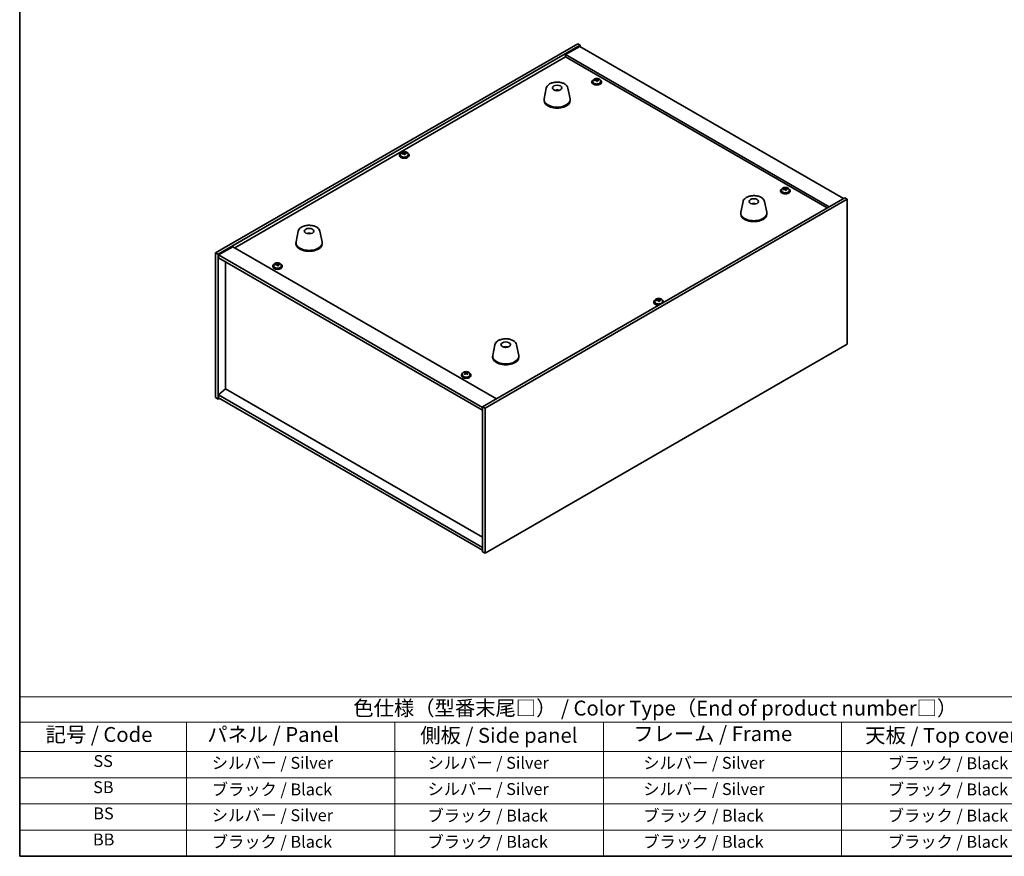
# Model space of a CAD drawing. Units: millimetres. Extents: x 72 to 9516, y 40 to 1445.
# Drawn here: x 72 to 899, y 40 to 742 of the extents above; entities that cross this region are included whole.
import ezdxf

# ---------------------------------------------------------------- set-up
doc = ezdxf.new("R2010")
doc.units = ezdxf.units.MM
doc.header["$LTSCALE"] = 5
for name, color, linetype, lineweight in [('Border (ISO)', 7, 'Continuous', 35), ('Symbol (ISO)', 7, 'Continuous', 18), ('Visible (ISO)', 7, 'Continuous', 35)]:
    doc.layers.add(name, color=color, linetype=linetype, lineweight=lineweight)
doc.styles.add('Note Text (TK)', font='txt')
doc.styles.add('Note Text (TK2)', font='txt')

# ---------------------------------------------------------------- blocks, each defined once
blk = doc.blocks.new('図面枠 tk図枠')
at = {"layer": 'Border (ISO)'}
for p, q in [((14.5, 289), (14.5, 8)), ((14.5, 8), (405.5, 8))]:
    blk.add_line(p, q, dxfattribs=at)
blk = doc.blocks.new('テーブル1')
at = {"layer": 'Symbol (ISO)'}
for p, q in [((14.5, 34.78), (224.5, 34.78)), ((14.5, 34.78), (14.5, 30.5)), ((14.5, 30.5), (224.5, 30.5)), ((14.5, 30.5), (14.5, 25.6)), ((42.5, 30.5), (42.5, 25.6)), ((77.5, 30.5), (77.5, 25.6)), ((112.5, 30.5), (112.5, 25.6)), ((152.5, 30.5), (152.5, 25.6)), ((14.5, 25.6), (224.5, 25.6)), ((14.5, 25.6), (14.5, 8)), ((42.5, 25.6), (42.5, 8)), ((77.5, 25.6), (77.5, 8)), ((112.5, 25.6), (112.5, 8)), ((152.5, 25.6), (152.5, 8)), ((14.5, 21.2), (224.5, 21.2)), ((14.5, 16.8), (224.5, 16.8)), ((14.5, 12.4), (224.5, 12.4)), ((14.5, 8), (224.5, 8))]:
    blk.add_line(p, q, dxfattribs=at)
at = {"layer": 'Symbol (ISO)', "color": 7, "attachment_point": 7}
for s, insert, char_height, style in [('色仕様（型番末尾□） / Color Type（End of product number□）', (70.51, 30.86), 2.5, 'Note Text (TK)'), ('記号 / Code', (18.86, 26.43), 2.5, 'Note Text (TK)'), ('   パネル / Panel', (43.7, 26.43), 2.5, 'Note Text (TK)'), ('    側板 / Side panel', (78.7, 26.28), 2.5, 'Note Text (TK)'), ('     フレーム / Frame', (113.7, 26.56), 2.5, 'Note Text (TK)'), ('天板 / Top cover', (156.47, 26.28), 2.5, 'Note Text (TK)'), ('SS', (26.89, 22.38), 2, 'Note Text (TK2)'), ('     シルバー / Silver', (43.7, 22.07), 2, 'Note Text (TK2)'), ('       シルバー / Silver', (78.7, 22.07), 2, 'Note Text (TK2)'), ('         シルバー / Silver', (113.7, 22.07), 2, 'Note Text (TK2)'), ('ブラック / Black', (160.25, 22.01), 2, 'Note Text (TK2)'), ('SB', (26.84, 17.98), 2, 'Note Text (TK2)'), ('     ブラック / Black', (43.7, 17.61), 2, 'Note Text (TK2)'), ('       シルバー / Silver', (78.7, 17.67), 2, 'Note Text (TK2)'), ('         シルバー / Silver ', (113.7, 17.67), 2, 'Note Text (TK2)'), ('ブラック / Black', (160.25, 17.61), 2, 'Note Text (TK2)'), ('BS', (26.86, 13.58), 2, 'Note Text (TK2)'), ('     シルバー / Silver', (43.7, 13.27), 2, 'Note Text (TK2)'), ('       ブラック / Black', (78.7, 13.21), 2, 'Note Text (TK2)'), ('         ブラック / Black', (113.7, 13.21), 2, 'Note Text (TK2)'), ('ブラック / Black', (160.25, 13.21), 2, 'Note Text (TK2)'), ('BB', (26.81, 9.2), 2, 'Note Text (TK2)'), ('     ブラック / Black', (43.7, 8.81), 2, 'Note Text (TK2)'), ('       ブラック / Black', (78.7, 8.81), 2, 'Note Text (TK2)'), ('         ブラック / Black ', (113.7, 8.81), 2, 'Note Text (TK2)'), ('ブラック / Black', (160.25, 8.81), 2, 'Note Text (TK2)')]:
    blk.add_mtext(s, dxfattribs=dict(at, insert=insert, char_height=char_height, style=style))

msp = doc.modelspace()

# ---------------------------------------------------------------- linework, layer by layer
at = {"layer": 'Visible (ISO)'}
for p, q in [((236.9536, 546.8029), (541.0095, 722.3497)), ((239.0749, 545.5782), (543.1308, 721.1249)), ((542.7772, 720.1043), (530.7564, 713.1641)), ((541.0095, 722.3497), (543.1308, 721.1249)), ((542.7772, 720.1043), (764.1017, 592.3226)), ((543.1308, 721.1249), (543.1308, 719.9002)), ((253.0402, 550.9875), (530.7564, 711.327)), ((752.0809, 585.3824), (530.7564, 713.1641)), ((530.7564, 713.1641), (530.7564, 711.327)), ((530.7564, 711.327), (750.4899, 584.4638)), ((552.9194, 690.3022), (552.9194, 689.8939)), ((553.7694, 691.2555), (553.7694, 690.3022)), ((556.3359, 691.5652), (556.3359, 692.2879)), ((556.3359, 692.0973), (556.8811, 692.1669)), ((556.8811, 692.1669), (556.8811, 692.7618)), ((556.8811, 692.1669), (557.0409, 691.7497)), ((557.5029, 690.6586), (557.5029, 691.3132)), ((558.6458, 691.7042), (558.6458, 692.112)), ((560.0694, 691.2555), (560.0694, 690.3022)), ((560.9194, 690.3022), (560.9194, 689.8939)), ((514.6098, 685.1387), (512.762, 676.1496)), ((524.0917, 683.1931), (524.0516, 682.8994)), ((532.7609, 685.1387), (534.6087, 676.1496)), ((512.6854, 675.4011), (512.6854, 674.5846)), ((534.6854, 675.4011), (534.6854, 674.5846)), ((391.3455, 628.8608), (391.3455, 628.4526)), ((392.1955, 629.8141), (392.1955, 628.8608)), ((394.762, 630.1238), (394.762, 630.8465)), ((394.762, 630.6559), (395.3072, 630.7255)), ((395.3072, 630.7255), (395.3072, 631.3204)), ((395.3072, 630.7255), (395.467, 630.3084)), ((395.929, 629.2172), (395.929, 629.8719)), ((397.0719, 630.2628), (397.0719, 630.6707)), ((398.4955, 629.8141), (398.4955, 628.8608)), ((399.3455, 628.8608), (399.3455, 628.4526)), ((711.3113, 598.8546), (711.3113, 598.4463)), ((712.1613, 599.8079), (712.1613, 598.8546)), ((714.7278, 600.1176), (714.7278, 600.8403)), ((714.7278, 600.6496), (715.2731, 600.7193)), ((715.2731, 600.7193), (715.2731, 601.3142)), ((715.2731, 600.7193), (715.4329, 600.3021)), ((715.8948, 599.211), (715.8948, 599.8656)), ((717.0377, 600.2566), (717.0377, 600.6644)), ((718.4613, 599.8079), (718.4613, 598.8546)), ((719.3113, 598.8546), (719.3113, 598.4463)), ((765.1623, 592.935), (461.1064, 417.3882)), ((767.2837, 591.7102), (463.2277, 416.1635)), ((679.7192, 589.8127), (677.8715, 580.8236)), ((688.5815, 587.567), (688.5556, 587.8907)), ((697.8704, 589.8127), (699.7181, 580.8236)), ((767.2837, 591.7102), (765.1623, 592.935)), ((767.2837, 470.0522), (767.2837, 591.7102)), ((677.7948, 580.0751), (677.7948, 579.2587)), ((699.7948, 580.0751), (699.7948, 579.2587)), ((306.3668, 564.9095), (304.5191, 555.9205)), ((315.3426, 562.6613), (315.33, 562.9971)), ((324.518, 564.9095), (326.3658, 555.9205)), ((304.4424, 555.172), (304.4424, 554.3555)), ((326.4424, 555.172), (326.4424, 554.3555)), ((236.9536, 546.8029), (239.0749, 545.5782)), ((236.9536, 425.1449), (236.9536, 546.8029)), ((239.0749, 423.9202), (239.0749, 545.5782)), ((251.4493, 551.906), (239.4284, 544.9658)), ((251.4493, 551.906), (472.7737, 424.1243)), ((239.4284, 544.9658), (239.4284, 542.5163)), ((461.1064, 416.98), (239.4284, 544.9658)), ((239.4284, 542.5163), (461.1064, 414.5305)), ((245.4035, 432.4322), (245.4035, 539.0666)), ((288.3424, 536.8391), (288.3424, 537.5618)), ((288.3424, 537.3712), (288.8877, 537.4408)), ((288.8877, 537.4408), (288.8877, 538.0357)), ((288.8877, 537.4408), (289.0475, 537.0236)), ((290.6524, 536.9781), (290.6524, 537.3859)), ((284.9259, 535.5761), (284.9259, 535.1678)), ((285.7759, 536.5294), (285.7759, 535.5761)), ((289.5094, 535.9325), (289.5094, 536.5871)), ((292.0759, 536.5294), (292.0759, 535.5761)), ((292.9259, 535.5761), (292.9259, 535.1678)), ((604.8917, 505.5698), (604.8917, 505.1616)), ((605.7417, 506.5231), (605.7417, 505.5698)), ((608.3082, 506.8328), (608.3082, 507.5556)), ((608.3082, 507.3649), (608.8535, 507.4345)), ((608.8535, 507.4345), (608.8535, 508.0295)), ((608.8535, 507.4345), (609.0133, 507.0174)), ((609.4753, 505.9263), (609.4753, 506.5809)), ((610.6182, 506.9718), (610.6182, 507.3797)), ((612.0417, 506.5231), (612.0417, 505.5698)), ((612.8917, 505.5698), (612.8917, 505.1616)), ((463.2277, 294.5055), (767.2837, 470.0522)), ((471.4763, 469.5836), (469.6285, 460.5945)), ((481.0513, 467.619), (481.0058, 467.3495)), ((489.6274, 469.5836), (491.4752, 460.5945)), ((469.5519, 459.846), (469.5519, 459.0295)), ((491.5519, 459.846), (491.5519, 459.0295)), ((446.3587, 445.9134), (446.3587, 446.437)), ((448.4486, 445.9002), (448.4486, 446.371)), ((443.3178, 444.1285), (443.3178, 443.7202)), ((444.1678, 445.0818), (444.1678, 444.1285)), ((446.4797, 445.7641), (446.8526, 445.524)), ((446.4904, 444.9537), (446.4904, 445.6946)), ((447.8975, 445.4909), (448.1464, 445.6197)), ((448.1453, 444.8546), (448.1453, 445.5955)), ((450.4678, 445.0818), (450.4678, 444.1285)), ((451.3178, 444.1285), (451.3178, 443.7202)), ((245.3681, 432.4526), (239.4284, 427.3903)), ((461.1064, 307.896), (245.3681, 432.4526)), ((236.9536, 425.1449), (239.0749, 423.9202)), ((240.1355, 424.5325), (239.0749, 423.9202)), ((461.1064, 299.4044), (239.4284, 427.3903)), ((239.4284, 427.3903), (239.4284, 424.9408)), ((239.4284, 424.9408), (461.1064, 296.955)), ((463.2277, 416.1635), (461.1064, 417.3882)), ((461.1064, 417.3882), (461.1064, 295.7302)), ((463.2277, 416.1635), (463.2277, 294.5055)), ((463.2277, 294.5055), (461.1064, 295.7302))]:
    msp.add_line(p, q, dxfattribs=at)
for centre, major_axis in [((523.6854, 685.1991), (-4, 0)), ((688.7948, 589.8731), (4, 0)), ((315.4424, 564.97), (-4, 0)), ((480.5519, 469.644), (-4, 0))]:
    msp.add_ellipse(centre, major_axis=major_axis, ratio=0.57735027, dxfattribs=at)
for centre, major_axis, ratio, start_param, end_param in [((556.9194, 690.3022), (-4, 0), 0.57735027, 5.561933, 10.14603027), ((556.9194, 689.8939), (-4, 0), 0.57735027, 0, 3.14159265), ((556.9194, 690.3022), (3.15, 0), 0.57735027, 3.14159265, 6.28318531), ((556.8395, 685.4075), (7.603, 2.9126), 0.79723009, 1.41114683, 1.50361185), ((555.113, 684.9682), (-1.0054, 7.8735), 0.17632598, 5.60977359, 5.70303598), ((556.9993, 684.9903), (-7.603, -2.9126), 0.79723009, 4.55273949, 4.64520451), ((556.5199, 686.2418), (7.4122, 2.8395), 0.79723009, 1.22775652, 1.32101891), ((556.5581, 685.1528), (-1.0313, 8.0762), 0.17632598, 5.7931639, 5.88562892), ((555.5959, 691.5652), (0.74, 0), 0.57735027, 6.02541762, 6.28318531), ((556.5581, 685.1528), (-1.0313, 8.0762), 0.17632598, 5.42718065, 5.51964567), ((557.2807, 685.245), (1.0313, -8.0762), 0.17632598, 2.65157125, 2.74403627), ((557.3189, 684.156), (-7.4122, -2.8395), 0.79723009, 4.36934918, 4.46261156), ((557.7635, 691.842), (-0.74, 0), 0.57735027, 0.21766913, 1.24721459), ((557.2807, 685.245), (1.0313, -8.0762), 0.17632598, 2.28558799, 2.37805301), ((556.8395, 685.4075), (7.603, 2.9126), 0.79723009, 1.04516358, 1.1376286), ((556.9993, 684.9903), (-7.603, -2.9126), 0.79723009, 4.18675623, 4.27922125), ((558.7257, 685.4296), (1.0054, -7.8735), 0.17632598, 2.46818094, 2.56144332), ((523.6084, 678.509), (-3.5221, 3.5447), 0.77764305, 5.42377165, 5.62051275), ((523.8379, 678.5519), (1.0738, 4.8803), 0.42590741, 0.34573783, 0.55180018), ((523.5316, 678.6422), (1.7297, 4.6881), 0.31382739, 0.39661957, 0.55595393), ((523.6854, 675.4011), (11, 0), 0.57735027, 3.023467, 6.40131096), ((523.6854, 674.5846), (11, 0), 0.57735027, 3.14159265, 6.28318531), ((395.3455, 628.8608), (-4, 0), 0.57735027, 5.561933, 10.14603027), ((395.3455, 628.4526), (-4, 0), 0.57735027, 0, 3.14159265), ((395.3455, 628.8608), (3.15, 0), 0.57735027, 3.14159265, 6.28318531), ((395.2656, 623.9661), (7.603, 2.9126), 0.79723009, 1.41114683, 1.50361185), ((393.5391, 623.5269), (-1.0054, 7.8735), 0.17632598, 5.60977359, 5.70303598), ((395.4254, 623.549), (-7.603, -2.9126), 0.79723009, 4.55273949, 4.64520451), ((394.946, 624.8004), (7.4122, 2.8395), 0.79723009, 1.22775652, 1.32101891), ((394.9842, 623.7114), (-1.0313, 8.0762), 0.17632598, 5.7931639, 5.88562892), ((394.022, 630.1238), (0.74, 0), 0.57735027, 6.02541762, 6.28318531), ((394.9842, 623.7114), (-1.0313, 8.0762), 0.17632598, 5.42718065, 5.51964567), ((395.7068, 623.8037), (1.0313, -8.0762), 0.17632598, 2.65157125, 2.74403627), ((395.745, 622.7146), (-7.4122, -2.8395), 0.79723009, 4.36934918, 4.46261156), ((396.1896, 630.4006), (-0.74, 0), 0.57735027, 0.21766913, 1.24721459), ((395.7068, 623.8037), (1.0313, -8.0762), 0.17632598, 2.28558799, 2.37805301), ((395.2656, 623.9661), (7.603, 2.9126), 0.79723009, 1.04516358, 1.1376286), ((395.4254, 623.549), (-7.603, -2.9126), 0.79723009, 4.18675623, 4.27922125), ((397.1518, 623.9882), (1.0054, -7.8735), 0.17632598, 2.46818094, 2.56144332), ((715.3113, 598.8546), (-4, 0), 0.57735027, 5.561933, 10.14603027), ((715.3113, 598.4463), (-4, 0), 0.57735027, 0, 3.14159267), ((715.3113, 598.8546), (3.15, 0), 0.57735027, 3.14159265, 6.28318531), ((715.2314, 593.9599), (7.603, 2.9126), 0.79723009, 1.41114683, 1.50361185), ((713.505, 593.5206), (-1.0054, 7.8735), 0.17632598, 5.60977359, 5.70303598), ((715.3912, 593.5427), (-7.603, -2.9126), 0.79723009, 4.55273949, 4.64520451), ((714.9118, 594.7942), (7.4122, 2.8395), 0.79723009, 1.22775652, 1.32101891), ((714.95, 593.7052), (-1.0313, 8.0762), 0.17632598, 5.7931639, 5.88562892), ((713.9878, 600.1176), (0.74, 0), 0.57735027, 6.02541762, 6.28318531), ((714.95, 593.7052), (-1.0313, 8.0762), 0.17632598, 5.42718065, 5.51964567), ((715.6726, 593.7974), (1.0313, -8.0762), 0.17632598, 2.65157125, 2.74403627), ((715.7108, 592.7084), (-7.4122, -2.8395), 0.79723009, 4.36934918, 4.46261156), ((716.1554, 600.3944), (-0.74, 0), 0.57735027, 0.21766913, 1.24721459), ((715.6726, 593.7974), (1.0313, -8.0762), 0.17632598, 2.28558799, 2.37805301), ((715.2314, 593.9599), (7.603, 2.9126), 0.79723009, 1.04516358, 1.1376286), ((715.3912, 593.5427), (-7.603, -2.9126), 0.79723009, 4.18675623, 4.27922125), ((717.1177, 593.9819), (1.0054, -7.8735), 0.17632598, 2.46818094, 2.56144332), ((688.957, 583.3047), (-1.3407, 4.8138), 0.21924181, 5.74008589, 5.91946961), ((688.6335, 583.2374), (-0.678, 4.9508), 0.33196694, 5.7509389, 5.95700125), ((688.7948, 580.0751), (11, 0), 0.57735027, 3.023467, 6.40131096), ((688.7948, 579.2587), (11, 0), 0.57735027, 3.14159265, 6.28318531), ((315.6093, 558.3926), (-1.0611, 4.8831), 0.14611806, 5.74763264, 5.93820697), ((315.2762, 558.3431), (-0.396, 4.9813), 0.259198, 5.75956234, 5.96562468), ((315.4424, 555.172), (11, 0), 0.57735027, 3.023467, 6.40131096), ((315.4424, 554.3555), (11, 0), 0.57735027, 3.14159265, 6.28318531), ((288.5264, 531.5157), (7.4122, 2.8395), 0.79723009, 1.22775652, 1.32101891), ((288.5646, 530.4267), (-1.0313, 8.0762), 0.17632598, 5.7931639, 5.88562892), ((289.2872, 530.5189), (1.0313, -8.0762), 0.17632598, 2.65157125, 2.74403627), ((288.846, 530.6814), (7.603, 2.9126), 0.79723009, 1.04516358, 1.1376286), ((290.7323, 530.7035), (1.0054, -7.8735), 0.17632598, 2.46818094, 2.56144332), ((288.9259, 535.5761), (-4, 0), 0.57735027, 5.561933, 10.14603027), ((288.9259, 535.1678), (-4, 0), 0.57735027, 0, 3.14159265), ((288.9259, 535.5761), (3.15, 0), 0.57735027, 3.14159263, 6.28318531), ((288.846, 530.6814), (7.603, 2.9126), 0.79723009, 1.41114683, 1.50361185), ((287.1196, 530.2421), (-1.0054, 7.8735), 0.17632598, 5.60977359, 5.70303598), ((289.0058, 530.2642), (-7.603, -2.9126), 0.79723009, 4.55273949, 4.64520451), ((287.6024, 536.8391), (0.74, 0), 0.57735027, 6.02541762, 6.28318531), ((288.5646, 530.4267), (-1.0313, 8.0762), 0.17632598, 5.42718065, 5.51964567), ((289.3254, 529.4299), (-7.4122, -2.8395), 0.79723009, 4.36934918, 4.46261156), ((289.77, 537.1159), (-0.74, 0), 0.57735027, 0.21766913, 1.24721459), ((289.2872, 530.5189), (1.0313, -8.0762), 0.17632598, 2.28558799, 2.37805301), ((289.0058, 530.2642), (-7.603, -2.9126), 0.79723009, 4.18675623, 4.27922125), ((608.8917, 505.5698), (-4, 0), 0.57735027, 5.561933, 8.13401929), ((608.8917, 505.1616), (-4, 0), 0.57735027, 0, 1.63346024), ((608.8917, 505.5698), (3.15, 0), 0.57735027, 3.14159265, 6.28318531), ((608.8118, 500.6751), (7.603, 2.9126), 0.79723009, 1.41114683, 1.50361185), ((607.0854, 500.2359), (-1.0054, 7.8735), 0.17632598, 5.60977359, 5.70303598), ((608.9716, 500.258), (-7.603, -2.9126), 0.79723009, 4.55273949, 4.64520451), ((608.4922, 501.5094), (7.4122, 2.8395), 0.79723009, 1.22775652, 1.32101891), ((608.5305, 500.4204), (-1.0313, 8.0762), 0.17632598, 5.7931639, 5.88562892), ((607.5682, 506.8328), (0.74, 0), 0.57735027, 6.02541762, 6.28318531), ((608.5305, 500.4204), (-1.0313, 8.0762), 0.17632598, 5.42718065, 5.51964567), ((609.253, 500.5127), (1.0313, -8.0762), 0.17632598, 2.65157125, 2.74403627), ((609.2912, 499.4237), (-7.4122, -2.8395), 0.79723009, 4.36934918, 4.46261156), ((609.7358, 507.1096), (-0.74, 0), 0.57735027, 0.21766913, 1.24721459), ((609.253, 500.5127), (1.0313, -8.0762), 0.17632598, 2.28558799, 2.37805301), ((608.8118, 500.6751), (7.603, 2.9126), 0.79723009, 1.04516358, 1.1376286), ((608.9716, 500.258), (-7.603, -2.9126), 0.79723009, 4.18675623, 4.27922125), ((610.6981, 500.6972), (1.0054, -7.8735), 0.17632598, 2.46818094, 2.56144332), ((608.8917, 505.5698), (4, 0), 0.57735027, 6.00314765, 7.00443762), ((608.8917, 505.1616), (4, 0), 0.57735027, 6.22052139, 6.28318531), ((480.4639, 462.9573), (-3.1929, 3.8439), 0.74933537, 5.48547596, 5.69153831), ((480.6982, 462.9905), (1.3118, 4.8218), 0.47721485, 0.3615879, 0.56765025), ((480.4041, 463.0934), (1.9609, 4.5962), 0.36558834, 0.41988041, 0.56356359), ((480.5519, 459.846), (11, 0), 0.57735027, 3.023467, 6.40131096), ((480.5519, 459.0295), (11, 0), 0.57735027, 3.14159265, 6.28318531), ((446.0831, 439.8206), (4.2987, 6.6727), 0.60804497, 0.7676474, 0.86090979), ((447.5934, 439.1678), (3.7416, -7.2312), 0.54492934, 2.51884189, 2.6113069), ((447.0709, 439.1843), (4.4094, 6.8445), 0.60804497, 0.58505445, 0.67751947), ((448.6955, 439.738), (3.6477, -7.0497), 0.54492934, 2.33545157, 2.42871396), ((447.3178, 444.1285), (-4, 0), 0.57735027, 5.561933, 10.14603027), ((447.3178, 443.7202), (-4, 0), 0.57735027, 0, 3.14159265), ((447.3178, 444.1285), (3.15, 0), 0.57735027, 3.14159265, 6.28318531), ((447.0709, 439.1843), (4.4094, 6.8445), 0.60804497, 0.95103771, 1.04350273), ((445.9401, 438.3123), (-3.6477, 7.0497), 0.54492934, 5.47704423, 5.57030661), ((447.0423, 438.8826), (-3.7416, 7.2312), 0.54492934, 5.66043454, 5.75289956), ((447.5648, 438.8661), (-4.4094, -6.8445), 0.60804497, 4.09263036, 4.18509538), ((445.7504, 444.9537), (0.74, 0), 0.57735027, 5.98960983, 6.28318531), ((447.4036, 445.8091), (-0.74, 0), 0.57735027, 0.73071117, 2.3015075), ((447.0423, 438.8826), (-3.7416, 7.2312), 0.54492934, 5.29445128, 5.3869163), ((448.8853, 444.8546), (-0.74, 0), 0.57735027, 0, 0.69057366), ((448.5525, 438.2298), (-4.2987, -6.6727), 0.60804497, 3.90924005, 4.00250244), ((447.5934, 439.1678), (3.7416, -7.2312), 0.54492934, 2.15285863, 2.24532365), ((447.5648, 438.8661), (-4.4094, -6.8445), 0.60804497, 3.72664711, 3.81911213)]:
    msp.add_ellipse(centre, major_axis=major_axis, ratio=ratio, start_param=start_param, end_param=end_param, dxfattribs=at)
for points, knots in [([(514.6098, 685.1387), (514.7273, 685.7101), (514.977, 686.2551), (515.7251, 687.3083), (516.2514, 687.8039), (517.545, 688.6948), (518.3313, 689.0779), (520.0543, 689.6699), (520.9918, 689.8776), (522.9167, 690.1017), (523.9034, 690.1195), (525.8373, 689.9665), (526.7843, 689.796), (528.5558, 689.2752), (529.3794, 688.9241), (530.8175, 688.0549), (531.4332, 687.5363), (532.326, 686.3963), (532.6281, 685.785), (532.7609, 685.1387)], [5.04818376, 5.04818376, 5.04818376, 5.04818376, 5.31923488, 5.31923488, 5.62774509, 5.62774509, 5.96399663, 5.96399663, 6.30188267, 6.30188267, 6.63699737, 6.63699737, 6.97183015, 6.97183015, 7.30910962, 7.30910962, 7.64697711, 7.64697711, 7.95352511, 7.95352511, 7.95352511, 7.95352511]), ([(553.7694, 691.2555), (553.7694, 691.4499), (553.8196, 691.6438), (554.0141, 692.0159), (554.1628, 692.1931), (554.5479, 692.5166), (554.7889, 692.6609), (555.3348, 692.897), (555.6402, 692.9883), (556.2824, 693.1092), (556.619, 693.1388), (557.2905, 693.1343), (557.6253, 693.1003), (558.2612, 692.9715), (558.5621, 692.8766), (559.1006, 692.6332), (559.338, 692.4846), (559.7216, 692.1456), (559.8687, 691.9552), (560.032, 691.5915), (560.0694, 691.4237), (560.0694, 691.2555)], [0.21766913, 0.21766913, 0.21766913, 0.21766913, 0.5108272, 0.5108272, 0.8198426, 0.8198426, 1.14560241, 1.14560241, 1.47346758, 1.47346758, 1.80001714, 1.80001714, 2.12600429, 2.12600429, 2.45263379, 2.45263379, 2.78055729, 2.78055729, 3.10570743, 3.10570743, 3.35926178, 3.35926178, 3.35926178, 3.35926178]), ([(555.7557, 691.8548), (555.8459, 691.8767), (555.9386, 691.9084), (556.1004, 691.9856), (556.1696, 692.0311), (556.2699, 692.122), (556.3076, 692.1732), (556.3418, 692.2734), (556.3384, 692.3225), (556.3184, 692.3642)], [0.225164225, 0.225164225, 0.225164225, 0.225164225, 0.253148765, 0.253148765, 0.281133306, 0.281133306, 0.309117846, 0.309117846, 0.337102387, 0.337102387, 0.337102387, 0.337102387]), ([(556.7978, 691.1127), (556.7779, 691.1752), (556.7385, 691.2377), (556.6255, 691.3432), (556.5518, 691.3861), (556.3946, 691.444), (556.3007, 691.4628), (556.1063, 691.4705), (556.0057, 691.4595), (555.9155, 691.4376)], [0.338363496, 0.338363496, 0.338363496, 0.338363496, 0.366348036, 0.366348036, 0.394332577, 0.394332577, 0.422317117, 0.422317117, 0.450301658, 0.450301658, 0.450301658, 0.450301658]), ([(557.0409, 692.4565), (557.0609, 692.4148), (557.1002, 692.3703), (557.2132, 692.2888), (557.2869, 692.2518), (557.4442, 692.1939), (557.538, 692.1692), (557.7325, 692.1375), (557.8331, 692.1304), (557.9233, 692.1316)], [0.113199271, 0.113199271, 0.113199271, 0.113199271, 0.141183811, 0.141183811, 0.169168352, 0.169168352, 0.197152892, 0.197152892, 0.225137433, 0.225137433, 0.225137433, 0.225137433]), ([(558.0831, 691.7144), (557.9929, 691.7133), (557.9002, 691.6996), (557.7384, 691.6463), (557.6692, 691.6068), (557.5688, 691.5159), (557.5312, 691.4588), (557.497, 691.3346), (557.5004, 691.2675), (557.5204, 691.205)], [0, 0, 0, 0, 0.027984541, 0.027984541, 0.055969081, 0.055969081, 0.083953622, 0.083953622, 0.111938162, 0.111938162, 0.111938162, 0.111938162]), ([(522.0271, 683.0975), (522.2682, 683.2346), (522.5225, 683.3305), (523.0708, 683.4689), (523.3666, 683.5045), (523.9558, 683.5079), (524.249, 683.4765), (524.8139, 683.3434), (525.0863, 683.2438), (525.3437, 683.0975)], [6.60419031, 6.60419031, 6.60419031, 6.60419031, 6.96983357, 6.96983357, 7.37168327, 7.37168327, 7.76931858, 7.76931858, 8.15961751, 8.15961751, 8.15961751, 8.15961751]), ([(523.6627, 682.9476), (523.651, 682.9368), (523.6342, 682.9261), (523.5935, 682.9086), (523.5695, 682.9018), (523.5326, 682.895), (523.5185, 682.8932), (523.5042, 682.8921)], [0, 0, 0, 0, 0.0074949209, 0.0074949209, 0.0149898419, 0.0149898419, 0.0191172912, 0.0191172912, 0.0191172912, 0.0191172912]), ([(524.0917, 683.1931), (524.0931, 683.2035), (524.0955, 683.215), (524.1017, 683.2366), (524.1068, 683.25), (524.1168, 683.27), (524.1235, 683.2801), (524.1338, 683.2915), (524.139, 683.2959), (524.1437, 683.2984)], [0.0346009038, 0.0346009038, 0.0346009038, 0.0346009038, 0.0376365484, 0.0376365484, 0.0413929595, 0.0413929595, 0.045198241, 0.045198241, 0.0480896309, 0.0480896309, 0.0480896309, 0.0480896309]), ([(392.1955, 629.8141), (392.1955, 630.0085), (392.2457, 630.2024), (392.4402, 630.5745), (392.5889, 630.7517), (392.974, 631.0752), (393.215, 631.2195), (393.7609, 631.4556), (394.0663, 631.547), (394.7085, 631.6678), (395.0451, 631.6975), (395.7166, 631.693), (396.0514, 631.6589), (396.6873, 631.5301), (396.9882, 631.4352), (397.5267, 631.1918), (397.7641, 631.0432), (398.1477, 630.7042), (398.2948, 630.5139), (398.4581, 630.1501), (398.4955, 629.9823), (398.4955, 629.8141)], [0.21766913, 0.21766913, 0.21766913, 0.21766913, 0.5108272, 0.5108272, 0.8198426, 0.8198426, 1.14560241, 1.14560241, 1.47346758, 1.47346758, 1.80001714, 1.80001714, 2.12600429, 2.12600429, 2.45263379, 2.45263379, 2.78055729, 2.78055729, 3.10570743, 3.10570743, 3.35926178, 3.35926178, 3.35926178, 3.35926178]), ([(394.1818, 630.4134), (394.272, 630.4353), (394.3647, 630.4671), (394.5265, 630.5443), (394.5957, 630.5898), (394.696, 630.6806), (394.7337, 630.7318), (394.7679, 630.8321), (394.7645, 630.8811), (394.7445, 630.9228)], [0.225164225, 0.225164225, 0.225164225, 0.225164225, 0.253148765, 0.253148765, 0.281133306, 0.281133306, 0.309117846, 0.309117846, 0.337102387, 0.337102387, 0.337102387, 0.337102387]), ([(395.2239, 629.6714), (395.204, 629.7338), (395.1646, 629.7964), (395.0516, 629.9018), (394.9779, 629.9447), (394.8207, 630.0026), (394.7268, 630.0214), (394.5324, 630.0292), (394.4318, 630.0182), (394.3416, 629.9963)], [0.338363496, 0.338363496, 0.338363496, 0.338363496, 0.366348036, 0.366348036, 0.394332577, 0.394332577, 0.422317117, 0.422317117, 0.450301658, 0.450301658, 0.450301658, 0.450301658]), ([(395.467, 631.0151), (395.487, 630.9734), (395.5263, 630.9289), (395.6393, 630.8475), (395.713, 630.8105), (395.8703, 630.7525), (395.9641, 630.7279), (396.1586, 630.6961), (396.2592, 630.6891), (396.3494, 630.6902)], [0.113199271, 0.113199271, 0.113199271, 0.113199271, 0.141183811, 0.141183811, 0.169168352, 0.169168352, 0.197152892, 0.197152892, 0.225137433, 0.225137433, 0.225137433, 0.225137433]), ([(396.5092, 630.273), (396.419, 630.2719), (396.3263, 630.2582), (396.1645, 630.205), (396.0953, 630.1654), (395.9949, 630.0746), (395.9573, 630.0174), (395.9231, 629.8932), (395.9265, 629.8261), (395.9465, 629.7636)], [0, 0, 0, 0, 0.027984541, 0.027984541, 0.055969081, 0.055969081, 0.083953622, 0.083953622, 0.111938162, 0.111938162, 0.111938162, 0.111938162]), ([(712.1613, 599.8079), (712.1613, 600.0023), (712.2115, 600.1961), (712.4061, 600.5683), (712.5547, 600.7455), (712.9398, 601.069), (713.1808, 601.2133), (713.7268, 601.4494), (714.0321, 601.5407), (714.6743, 601.6615), (715.0109, 601.6912), (715.6824, 601.6867), (716.0172, 601.6527), (716.6531, 601.5239), (716.954, 601.429), (717.4925, 601.1856), (717.7299, 601.037), (718.1135, 600.698), (718.2606, 600.5076), (718.4239, 600.1439), (718.4613, 599.976), (718.4613, 599.8079)], [0.21766913, 0.21766913, 0.21766913, 0.21766913, 0.5108272, 0.5108272, 0.8198426, 0.8198426, 1.14560241, 1.14560241, 1.47346758, 1.47346758, 1.80001714, 1.80001714, 2.12600429, 2.12600429, 2.45263379, 2.45263379, 2.78055729, 2.78055729, 3.10570743, 3.10570743, 3.35926178, 3.35926178, 3.35926178, 3.35926178]), ([(714.1476, 600.4072), (714.2378, 600.4291), (714.3305, 600.4608), (714.4923, 600.538), (714.5615, 600.5835), (714.6619, 600.6743), (714.6995, 600.7256), (714.7337, 600.8258), (714.7303, 600.8749), (714.7103, 600.9166)], [0.225164225, 0.225164225, 0.225164225, 0.225164225, 0.253148765, 0.253148765, 0.281133306, 0.281133306, 0.309117846, 0.309117846, 0.337102387, 0.337102387, 0.337102387, 0.337102387]), ([(715.1897, 599.6651), (715.1698, 599.7276), (715.1305, 599.7901), (715.0175, 599.8955), (714.9438, 599.9385), (714.7865, 599.9964), (714.6926, 600.0151), (714.4982, 600.0229), (714.3976, 600.0119), (714.3074, 599.99)], [0.338363496, 0.338363496, 0.338363496, 0.338363496, 0.366348036, 0.366348036, 0.394332577, 0.394332577, 0.422317117, 0.422317117, 0.450301658, 0.450301658, 0.450301658, 0.450301658]), ([(715.4329, 601.0089), (715.4528, 600.9671), (715.4921, 600.9227), (715.6052, 600.8412), (715.6788, 600.8042), (715.8361, 600.7463), (715.93, 600.7216), (716.1244, 600.6899), (716.225, 600.6828), (716.3152, 600.684)], [0.113199271, 0.113199271, 0.113199271, 0.113199271, 0.141183811, 0.141183811, 0.169168352, 0.169168352, 0.197152892, 0.197152892, 0.225137433, 0.225137433, 0.225137433, 0.225137433]), ([(716.475, 600.2668), (716.3848, 600.2657), (716.2921, 600.252), (716.1303, 600.1987), (716.0611, 600.1591), (715.9608, 600.0683), (715.9231, 600.0112), (715.8889, 599.887), (715.8923, 599.8199), (715.9123, 599.7574)], [0, 0, 0, 0, 0.027984541, 0.027984541, 0.055969081, 0.055969081, 0.083953622, 0.083953622, 0.111938162, 0.111938162, 0.111938162, 0.111938162]), ([(679.7192, 589.8127), (679.8367, 590.3842), (680.0865, 590.9291), (680.8345, 591.9823), (681.3608, 592.4779), (682.6545, 593.3689), (683.4408, 593.7519), (685.1637, 594.3439), (686.1012, 594.5516), (688.0262, 594.7757), (689.0128, 594.7935), (690.9467, 594.6406), (691.8937, 594.47), (693.6652, 593.9492), (694.4888, 593.5981), (695.9269, 592.729), (696.5426, 592.2103), (697.4355, 591.0704), (697.7375, 590.459), (697.8704, 589.8127)], [6.24989756, 6.24989756, 6.24989756, 6.24989756, 6.52094868, 6.52094868, 6.8294589, 6.8294589, 7.16571044, 7.16571044, 7.50359647, 7.50359647, 7.83871117, 7.83871117, 8.17354396, 8.17354396, 8.51082343, 8.51082343, 8.84869092, 8.84869092, 9.15523891, 9.15523891, 9.15523891, 9.15523891]), ([(687.1365, 587.7715), (687.3776, 587.9086), (687.6319, 588.0045), (688.1802, 588.1429), (688.4761, 588.1785), (689.0652, 588.182), (689.3584, 588.1505), (689.9233, 588.0174), (690.1957, 587.9178), (690.4531, 587.7715)], [5.85116068, 5.85116068, 5.85116068, 5.85116068, 6.21680394, 6.21680394, 6.61865365, 6.61865365, 7.01628895, 7.01628895, 7.40658789, 7.40658789, 7.40658789, 7.40658789]), ([(688.5178, 587.9993), (688.5215, 587.9965), (688.5254, 587.9918), (688.5331, 587.9797), (688.5381, 587.9692), (688.5453, 587.9485), (688.549, 587.9348), (688.5532, 587.9128), (688.5548, 587.9012), (688.5556, 587.8907)], [0.0122628834, 0.0122628834, 0.0122628834, 0.0122628834, 0.0151542734, 0.0151542734, 0.0189595549, 0.0189595549, 0.022715966, 0.022715966, 0.0257516105, 0.0257516105, 0.0257516105, 0.0257516105]), ([(688.9656, 587.5658), (688.9498, 587.5713), (688.9348, 587.5779), (688.905, 587.5951), (688.8917, 587.6064), (688.8833, 587.6176)], [0.0170721926, 0.0170721926, 0.0170721926, 0.0170721926, 0.0224863874, 0.0224863874, 0.0296679253, 0.0296679253, 0.0296679253, 0.0296679253]), ([(306.3668, 564.9095), (306.4843, 565.481), (306.7341, 566.026), (307.4821, 567.0791), (308.0084, 567.5748), (309.3021, 568.4657), (310.0884, 568.8488), (311.8113, 569.4408), (312.7488, 569.6484), (314.6738, 569.8725), (315.6604, 569.8904), (317.5944, 569.7374), (318.5413, 569.5669), (320.3129, 569.0461), (321.1364, 568.695), (322.5745, 567.8258), (323.1903, 567.3072), (324.0831, 566.1672), (324.3851, 565.5558), (324.518, 564.9095)], [5.04818376, 5.04818376, 5.04818376, 5.04818376, 5.31923488, 5.31923488, 5.62774509, 5.62774509, 5.96399663, 5.96399663, 6.30188267, 6.30188267, 6.63699737, 6.63699737, 6.97183015, 6.97183015, 7.30910962, 7.30910962, 7.64697711, 7.64697711, 7.95352511, 7.95352511, 7.95352511, 7.95352511]), ([(313.7841, 562.8684), (314.0252, 563.0054), (314.2796, 563.1014), (314.8279, 563.2398), (315.1237, 563.2753), (315.7129, 563.2788), (316.006, 563.2474), (316.5709, 563.1143), (316.8433, 563.0147), (317.1007, 562.8684)], [4.18648844, 4.18648844, 4.18648844, 4.18648844, 4.5521317, 4.5521317, 4.95398141, 4.95398141, 5.35161671, 5.35161671, 5.74191565, 5.74191565, 5.74191565, 5.74191565]), ([(315.3032, 563.1074), (315.306, 563.1044), (315.3089, 563.0996), (315.3147, 563.0871), (315.3182, 563.0764), (315.3234, 563.0554), (315.3259, 563.0415), (315.3286, 563.0193), (315.3296, 563.0076), (315.33, 562.9971)], [0.0122628834, 0.0122628834, 0.0122628834, 0.0122628834, 0.0151542734, 0.0151542734, 0.0189595549, 0.0189595549, 0.022715966, 0.022715966, 0.0257516105, 0.0257516105, 0.0257516105, 0.0257516105]), ([(315.6293, 562.6631), (315.6229, 562.6666), (315.617, 562.6702), (315.5963, 562.6848), (315.5852, 562.6968), (315.5789, 562.7083)], [0.01991301285, 0.01991301285, 0.01991301285, 0.01991301285, 0.02248638744, 0.02248638744, 0.02966792534, 0.02966792534, 0.02966792534, 0.02966792534]), ([(285.7759, 536.5294), (285.7759, 536.7238), (285.8261, 536.9177), (286.0207, 537.2898), (286.1693, 537.467), (286.5544, 537.7905), (286.7954, 537.9348), (287.3414, 538.1709), (287.6467, 538.2622), (288.2889, 538.3831), (288.6255, 538.4127), (289.297, 538.4082), (289.6319, 538.3742), (290.2677, 538.2454), (290.5686, 538.1505), (291.1071, 537.9071), (291.3445, 537.7585), (291.7281, 537.4195), (291.8752, 537.2291), (292.0385, 536.8654), (292.0759, 536.6975), (292.0759, 536.5294)], [0.21766913, 0.21766913, 0.21766913, 0.21766913, 0.5108272, 0.5108272, 0.8198426, 0.8198426, 1.14560241, 1.14560241, 1.47346758, 1.47346758, 1.80001714, 1.80001714, 2.12600429, 2.12600429, 2.45263379, 2.45263379, 2.78055729, 2.78055729, 3.10570743, 3.10570743, 3.35926178, 3.35926178, 3.35926178, 3.35926178]), ([(287.7622, 537.1287), (287.8524, 537.1506), (287.9451, 537.1823), (288.1069, 537.2595), (288.1762, 537.305), (288.2765, 537.3959), (288.3141, 537.4471), (288.3483, 537.5473), (288.3449, 537.5964), (288.3249, 537.6381)], [0.225164225, 0.225164225, 0.225164225, 0.225164225, 0.253148765, 0.253148765, 0.281133306, 0.281133306, 0.309117846, 0.309117846, 0.337102387, 0.337102387, 0.337102387, 0.337102387]), ([(289.0475, 537.7304), (289.0674, 537.6887), (289.1068, 537.6442), (289.2198, 537.5627), (289.2935, 537.5257), (289.4508, 537.4678), (289.5446, 537.4431), (289.739, 537.4114), (289.8396, 537.4043), (289.9298, 537.4055)], [0.113199271, 0.113199271, 0.113199271, 0.113199271, 0.141183811, 0.141183811, 0.169168352, 0.169168352, 0.197152892, 0.197152892, 0.225137433, 0.225137433, 0.225137433, 0.225137433]), ([(288.8044, 536.3866), (288.7844, 536.4491), (288.7451, 536.5116), (288.6321, 536.6171), (288.5584, 536.66), (288.4011, 536.7179), (288.3073, 536.7367), (288.1128, 536.7444), (288.0122, 536.7334), (287.922, 536.7115)], [0.338363496, 0.338363496, 0.338363496, 0.338363496, 0.366348036, 0.366348036, 0.394332577, 0.394332577, 0.422317117, 0.422317117, 0.450301658, 0.450301658, 0.450301658, 0.450301658]), ([(290.0896, 536.9883), (289.9994, 536.9872), (289.9067, 536.9735), (289.7449, 536.9202), (289.6757, 536.8807), (289.5754, 536.7898), (289.5377, 536.7327), (289.5035, 536.6085), (289.5069, 536.5414), (289.5269, 536.4789)], [0, 0, 0, 0, 0.027984541, 0.027984541, 0.055969081, 0.055969081, 0.083953622, 0.083953622, 0.111938162, 0.111938162, 0.111938162, 0.111938162]), ([(605.7417, 506.5231), (605.7417, 506.7176), (605.7919, 506.9114), (605.9865, 507.2835), (606.1351, 507.4607), (606.5202, 507.7842), (606.7612, 507.9285), (607.3072, 508.1646), (607.6126, 508.256), (608.2548, 508.3768), (608.5914, 508.4065), (609.2629, 508.402), (609.5977, 508.368), (610.2335, 508.2391), (610.5344, 508.1442), (611.0729, 507.9009), (611.3103, 507.7522), (611.6939, 507.4132), (611.8411, 507.2229), (612.0043, 506.8592), (612.0417, 506.6913), (612.0417, 506.5231)], [0.21766913, 0.21766913, 0.21766913, 0.21766913, 0.5108272, 0.5108272, 0.8198426, 0.8198426, 1.14560241, 1.14560241, 1.47346758, 1.47346758, 1.80001714, 1.80001714, 2.12600429, 2.12600429, 2.45263379, 2.45263379, 2.78055729, 2.78055729, 3.10570743, 3.10570743, 3.35926178, 3.35926178, 3.35926178, 3.35926178]), ([(607.728, 507.1224), (607.8183, 507.1443), (607.9109, 507.1761), (608.0728, 507.2533), (608.142, 507.2988), (608.2423, 507.3896), (608.2799, 507.4408), (608.3141, 507.5411), (608.3107, 507.5901), (608.2908, 507.6319)], [0.225164225, 0.225164225, 0.225164225, 0.225164225, 0.253148765, 0.253148765, 0.281133306, 0.281133306, 0.309117846, 0.309117846, 0.337102387, 0.337102387, 0.337102387, 0.337102387]), ([(608.7702, 506.3804), (608.7502, 506.4429), (608.7109, 506.5054), (608.5979, 506.6108), (608.5242, 506.6537), (608.3669, 506.7116), (608.2731, 506.7304), (608.0787, 506.7382), (607.9781, 506.7272), (607.8878, 506.7053)], [0.338363496, 0.338363496, 0.338363496, 0.338363496, 0.366348036, 0.366348036, 0.394332577, 0.394332577, 0.422317117, 0.422317117, 0.450301658, 0.450301658, 0.450301658, 0.450301658]), ([(609.0133, 507.7241), (609.0333, 507.6824), (609.0726, 507.6379), (609.1856, 507.5565), (609.2593, 507.5195), (609.4166, 507.4616), (609.5104, 507.4369), (609.7048, 507.4051), (609.8054, 507.3981), (609.8956, 507.3992)], [0.113199271, 0.113199271, 0.113199271, 0.113199271, 0.141183811, 0.141183811, 0.169168352, 0.169168352, 0.197152892, 0.197152892, 0.225137433, 0.225137433, 0.225137433, 0.225137433]), ([(610.0554, 506.9821), (609.9652, 506.9809), (609.8726, 506.9672), (609.7107, 506.914), (609.6415, 506.8744), (609.5412, 506.7836), (609.5035, 506.7265), (609.4693, 506.6022), (609.4728, 506.5351), (609.4927, 506.4726)], [0, 0, 0, 0, 0.027984541, 0.027984541, 0.055969081, 0.055969081, 0.083953622, 0.083953622, 0.111938162, 0.111938162, 0.111938162, 0.111938162]), ([(471.4763, 469.5836), (471.5937, 470.155), (471.8435, 470.7), (472.5916, 471.7532), (473.1179, 472.2488), (474.4115, 473.1397), (475.1978, 473.5228), (476.9207, 474.1148), (477.8583, 474.3225), (479.7832, 474.5466), (480.7698, 474.5644), (482.7038, 474.4114), (483.6508, 474.2409), (485.4223, 473.7201), (486.2459, 473.369), (487.684, 472.4998), (488.2997, 471.9812), (489.1925, 470.8412), (489.4946, 470.2299), (489.6274, 469.5836)], [5.04818376, 5.04818376, 5.04818376, 5.04818376, 5.31923488, 5.31923488, 5.62774509, 5.62774509, 5.96399663, 5.96399663, 6.30188267, 6.30188267, 6.63699737, 6.63699737, 6.97183015, 6.97183015, 7.30910962, 7.30910962, 7.64697711, 7.64697711, 7.95352511, 7.95352511, 7.95352511, 7.95352511]), ([(478.8936, 467.5424), (479.1347, 467.6795), (479.389, 467.7754), (479.9373, 467.9138), (480.2331, 467.9494), (480.8223, 467.9528), (481.1155, 467.9214), (481.6804, 467.7883), (481.9528, 467.6887), (482.2101, 467.5424)], [1.81925444, 1.81925444, 1.81925444, 1.81925444, 2.1848977, 2.1848977, 2.5867474, 2.5867474, 2.98438271, 2.98438271, 3.37468164, 3.37468164, 3.37468164, 3.37468164]), ([(479.4202, 467.4822), (479.4288, 467.4819), (479.4383, 467.48), (479.4575, 467.4734), (479.4702, 467.4665), (479.4897, 467.4513), (479.5001, 467.4405), (479.5109, 467.4251), (479.5144, 467.4192), (479.5174, 467.4131)], [0.0122628834, 0.0122628834, 0.0122628834, 0.0122628834, 0.0151542734, 0.0151542734, 0.0189595549, 0.0189595549, 0.022715966, 0.022715966, 0.0246152483, 0.0246152483, 0.0246152483, 0.0246152483]), ([(480.5672, 467.3927), (480.5539, 467.3823), (480.5356, 467.3724), (480.4925, 467.3567), (480.4678, 467.3509), (480.4191, 467.3442), (480.3921, 467.3428), (480.3408, 467.3454), (480.3165, 467.349), (480.2958, 467.3542)], [0, 0, 0, 0, 0.0074949209, 0.0074949209, 0.0149898419, 0.0149898419, 0.0224863874, 0.0224863874, 0.0296679253, 0.0296679253, 0.0296679253, 0.0296679253]), ([(481.0513, 467.619), (481.0531, 467.6294), (481.056, 467.6407), (481.0632, 467.6621), (481.0691, 467.6752), (481.0806, 467.6948), (481.0882, 467.7046), (481.0999, 467.7156), (481.1058, 467.7197), (481.1112, 467.722)], [0.0346009038, 0.0346009038, 0.0346009038, 0.0346009038, 0.0376365484, 0.0376365484, 0.0413929595, 0.0413929595, 0.045198241, 0.045198241, 0.0480896309, 0.0480896309, 0.0480896309, 0.0480896309]), ([(444.1678, 445.0818), (444.1678, 445.2762), (444.218, 445.47), (444.4126, 445.8422), (444.5612, 446.0194), (444.9463, 446.3429), (445.1873, 446.4872), (445.7333, 446.7233), (446.0387, 446.8146), (446.6809, 446.9354), (447.0175, 446.9651), (447.689, 446.9606), (448.0238, 446.9266), (448.6596, 446.7977), (448.9605, 446.7029), (449.499, 446.4595), (449.7364, 446.3109), (450.12, 445.9719), (450.2672, 445.7815), (450.4304, 445.4178), (450.4678, 445.2499), (450.4678, 445.0818)], [3.87230382, 3.87230382, 3.87230382, 3.87230382, 4.1654619, 4.1654619, 4.4744773, 4.4744773, 4.80023711, 4.80023711, 5.12810228, 5.12810228, 5.45465184, 5.45465184, 5.78063899, 5.78063899, 6.10726849, 6.10726849, 6.43519199, 6.43519199, 6.76034213, 6.76034213, 7.01389648, 7.01389648, 7.01389648, 7.01389648]), ([(446.2443, 445.3423), (446.3131, 445.3882), (446.3745, 445.4433), (446.4601, 445.558), (446.4842, 445.6176), (446.4944, 445.7252), (446.4811, 445.7801), (446.4155, 445.8756), (446.3632, 445.9162), (446.3015, 445.9456)], [0, 0, 0, 0, 0.027984541, 0.027984541, 0.055969081, 0.055969081, 0.083953622, 0.083953622, 0.111938162, 0.111938162, 0.111938162, 0.111938162]), ([(447.7831, 444.9911), (447.7214, 445.0412), (447.6417, 445.0857), (447.4638, 445.147), (447.3656, 445.1639), (447.1793, 445.1698), (447.0791, 445.1592), (446.8929, 445.1093), (446.807, 445.0701), (446.7382, 445.0241)], [0.113199271, 0.113199271, 0.113199271, 0.113199271, 0.141183811, 0.141183811, 0.169168352, 0.169168352, 0.197152892, 0.197152892, 0.225137433, 0.225137433, 0.225137433, 0.225137433]), ([(446.8526, 446.2307), (446.9142, 446.2013), (446.994, 446.1749), (447.1719, 446.1375), (447.27, 446.1265), (447.4563, 446.1206), (447.5566, 446.1253), (447.7427, 446.1513), (447.8287, 446.1724), (447.8975, 446.1977)], [0.338363496, 0.338363496, 0.338363496, 0.338363496, 0.366348036, 0.366348036, 0.394332577, 0.394332577, 0.422317117, 0.422317117, 0.450301658, 0.450301658, 0.450301658, 0.450301658]), ([(448.3914, 445.8795), (448.3226, 445.8543), (448.2612, 445.8173), (448.1756, 445.7265), (448.1515, 445.6728), (448.1413, 445.5653), (448.1545, 445.5045), (448.2202, 445.385), (448.2725, 445.3263), (448.3342, 445.2762)], [0.225164225, 0.225164225, 0.225164225, 0.225164225, 0.253148765, 0.253148765, 0.281133306, 0.281133306, 0.309117846, 0.309117846, 0.337102387, 0.337102387, 0.337102387, 0.337102387])]:
    msp.add_open_spline(points, degree=3, knots=knots, dxfattribs=at)
msp.add_open_spline([(523.4131, 682.895), (523.4075, 682.8959), (523.4021, 682.8968), (523.3969, 682.8979)], degree=3, dxfattribs=at)

# ---------------------------------------------------------------- block references
at = {"xscale": 5, "yscale": 5, "zscale": 5}
for name in ['図面枠 tk図枠', 'テーブル1']:
    msp.add_blockref(name, (0, 0), dxfattribs=at)

doc.saveas('drawing.dxf')
